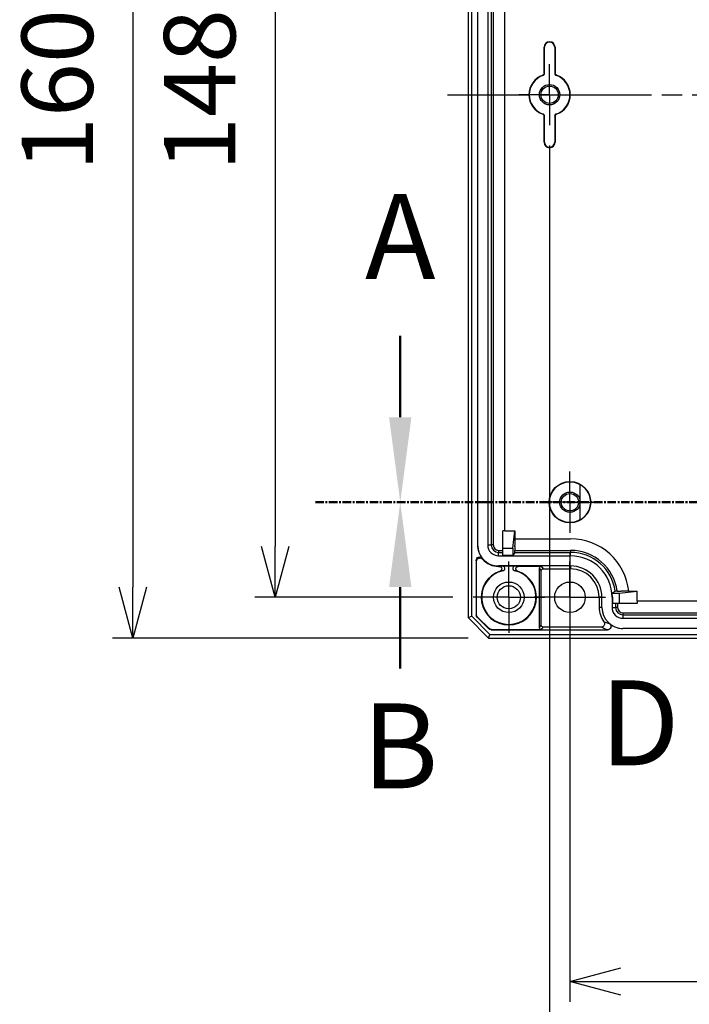
# Model space of a CAD drawing. Units: millimetres. Extents: x 0 to 2428, y 0 to 840.
# Drawn here: x 1578 to 1676, y 280 to 425 of the extents above; entities that cross this region are included whole.
import ezdxf

# ---------------------------------------------------------------- set-up
doc = ezdxf.new("R2010")
doc.units = ezdxf.units.MM
for name, pattern in [('AM_ISO08W050', [18, 12, -1.5, 3, -1.5]), ('AM_ISO08W050x2', [9, 6, -0.75, 1.5, -0.75]), ('CENTER', [2, 1.25, -0.25, 0.25, -0.25])]:
    doc.linetypes.add(name, pattern=pattern)
for name, color, linetype, lineweight in [('AM_10', 7, 'AM_ISO08W050', 50), ('AM_5', 3, 'Continuous', 25), ('AM_7', 4, 'AM_ISO08W050', 25), ('ﾎﾞﾃﾞｨｰ', 2, 'Continuous', 25)]:
    doc.layers.add(name, color=color, linetype=linetype, lineweight=lineweight)
doc.styles.add('ACISOTS', font='isocp.shx', dxfattribs={"height": 1, "bigfont": 'extfont.shx'})
doc.styles.get("Standard").update_dxf_attribs({"font": 'ISOCP.SHX', "bigfont": 'EXTFONT.SHX'})
doc.dimstyles.new('AM_ISO$0', dxfattribs={"dimtxt": 3.5, "dimasz": 2.5, "dimexe": 1, "dimexo": 1, "dimgap": 1.5, "dimtad": 1, "dimdsep": 46, "dimtxsty": 'STANDARD', "dimblk": 'OPEN30', "dimcen": 0, "dimclrd": 3, "dimclre": 3, "dimclrt": 2, "dimadec": 0, "dimazin": 2, "dimtp": 0.1, "dimtm": 0.1, "dimtfac": 0.71, "dimtmove": 0, "dimatfit": 3, "dimldrblk": 'OPEN30', "dimfxl": 1, "dimlwd": -1, "dimlwe": -1, "dimarcsym": 0})

# ---------------------------------------------------------------- blocks, each defined once
blk = doc.blocks.new('*S103')
at = {"layer": 'AM_10', "color": 7, "linetype": 'AM_ISO08W050'}
blk.add_line((1633.95, 366.78), (1633.95, 379.28), dxfattribs=at)
at = {"layer": 'AM_10', "color": 7, "linetype": 'CENTER'}
blk.add_line((1621.45, 354.28), (1646.45, 354.28), dxfattribs=at)
at = {"layer": 'AM_10', "color": 1, "linetype": 'CENTER'}
blk.add_line((1646.45, 354.28), (1765.98, 354.28), dxfattribs=at)
at = {"layer": 'AM_10', "color": 7, "linetype": 'Continuous'}
blk.add_trace([(1632.3, 366.78), (1635.59, 366.78), (1633.95, 354.28)], dxfattribs=at)
at = {"layer": 'AM_10', "color": 7, "insert": (1633.95, 391.78), "char_height": 12.5, "attachment_point": 5, "style": 'ACISOTS'}
blk.add_mtext('A', dxfattribs=at)
blk = doc.blocks.new('*S105')
at = {"layer": 'AM_10', "color": 7, "linetype": 'CENTER'}
blk.add_line((1621.45, 354.28), (1646.45, 354.28), dxfattribs=at)
at = {"layer": 'AM_10', "color": 1, "linetype": 'CENTER'}
blk.add_line((1646.45, 354.28), (1765.98, 354.28), dxfattribs=at)
at = {"layer": 'AM_10', "color": 7, "linetype": 'AM_ISO08W050'}
blk.add_line((1633.95, 341.78), (1633.95, 329.28), dxfattribs=at)
at = {"layer": 'AM_10', "color": 7, "linetype": 'Continuous', "extrusion": (0, 0, -1)}
blk.add_trace([(-1632.3, 341.78), (-1635.59, 341.78), (-1633.95, 354.28)], dxfattribs=at)
at = {"layer": 'AM_10', "color": 7, "insert": (1633.95, 316.78), "char_height": 12.5, "attachment_point": 5, "style": 'ACISOTS'}
blk.add_mtext('B', dxfattribs=at)
blk = doc.blocks.new('*S107')
at = {"layer": 'AM_10', "color": 7, "insert": (1669.19, 320.17), "char_height": 12.5, "attachment_point": 5, "style": 'ACISOTS'}
blk.add_mtext('D', dxfattribs=at)
blk = doc.blocks.new('_Open30')
at = {"color": 0, "linetype": 'ByBlock', "lineweight": -2}
for p, q in [((-1, 0.268), (0, 0)), ((0, 0), (-1, -0.268)), ((0, 0), (-1, 0))]:
    blk.add_line(p, q, dxfattribs=at)
blk = doc.blocks.new('*D52')
at = {"layer": 'AM_5', "color": 3}
for p, q in [((1641.67, 488.28), (1612.53, 488.28)), ((1615.53, 480.78), (1615.53, 347.78)), ((1641.67, 340.28), (1612.53, 340.28))]:
    blk.add_line(p, q, dxfattribs=at)
at = {"layer": 'Defpoints', "color": 0}
for p in [(1644.67, 488.28), (1615.53, 340.28), (1644.67, 340.28)]:
    blk.add_point(p, dxfattribs=at)
at = {"layer": 'AM_5', "color": 3, "xscale": 7.5, "yscale": 7.5, "zscale": 7.5}
for p, rotation in [((1615.53, 488.28), 90), ((1615.53, 340.28), 270)]:
    blk.add_blockref('_Open30', p, dxfattribs=dict(at, rotation=rotation))
at = {"layer": 'AM_5', "color": 2, "insert": (1605.78, 414.96), "char_height": 10.5, "attachment_point": 5, "rotation": 90}
blk.add_mtext('148', dxfattribs=at)
blk = doc.blocks.new('*D53')
at = {"layer": 'AM_5', "color": 3}
for p, q in [((1643.92, 494.28), (1591.58, 494.28)), ((1594.58, 486.78), (1594.58, 341.78)), ((1643.92, 334.28), (1591.58, 334.28))]:
    blk.add_line(p, q, dxfattribs=at)
at = {"layer": 'Defpoints', "color": 0}
for p in [(1646.92, 494.28), (1594.58, 334.28), (1646.92, 334.28)]:
    blk.add_point(p, dxfattribs=at)
at = {"layer": 'AM_5', "color": 3, "xscale": 7.5, "yscale": 7.5, "zscale": 7.5}
for p, rotation in [((1594.58, 494.28), 90), ((1594.58, 334.28), 270)]:
    blk.add_blockref('_Open30', p, dxfattribs=dict(at, rotation=rotation))
at = {"layer": 'AM_5', "color": 2, "insert": (1584.83, 414.96), "char_height": 10.5, "attachment_point": 5, "rotation": 90}
blk.add_mtext('160', dxfattribs=at)
blk = doc.blocks.new('*D67')
at = {"layer": 'AM_5', "color": 3}
for p, q in [((1658.92, 346.78), (1658.92, 280.69)), ((1748.92, 346.78), (1748.92, 280.69)), ((1666.42, 283.69), (1741.42, 283.69))]:
    blk.add_line(p, q, dxfattribs=at)
at = {"layer": 'Defpoints', "color": 0}
for p in [(1658.92, 349.78), (1748.92, 349.78), (1748.92, 283.69)]:
    blk.add_point(p, dxfattribs=at)
at = {"layer": 'AM_5', "color": 3, "xscale": 7.5, "yscale": 7.5, "zscale": 7.5, "rotation": 180}
blk.add_blockref('_Open30', (1658.92, 283.69), dxfattribs=at)
at = {"layer": 'AM_5', "color": 3, "xscale": 7.5, "yscale": 7.5, "zscale": 7.5}
blk.add_blockref('_Open30', (1748.92, 283.69), dxfattribs=at)
at = {"layer": 'AM_5', "color": 2, "insert": (1703.92, 293.44), "char_height": 10.5, "attachment_point": 5}
blk.add_mtext('90', dxfattribs=at)
blk = doc.blocks.new('*D68')
at = {"layer": 'AM_5', "color": 3}
for p, q in [((1655.92, 406.78), (1655.92, 260.44)), ((1751.92, 406.78), (1751.92, 260.44)), ((1663.42, 263.44), (1744.42, 263.44))]:
    blk.add_line(p, q, dxfattribs=at)
at = {"layer": 'Defpoints', "color": 0}
for p in [(1655.92, 409.78), (1751.92, 409.78), (1751.92, 263.44)]:
    blk.add_point(p, dxfattribs=at)
at = {"layer": 'AM_5', "color": 3, "xscale": 7.5, "yscale": 7.5, "zscale": 7.5, "rotation": 180}
blk.add_blockref('_Open30', (1655.92, 263.44), dxfattribs=at)
at = {"layer": 'AM_5', "color": 3, "xscale": 7.5, "yscale": 7.5, "zscale": 7.5}
blk.add_blockref('_Open30', (1751.92, 263.44), dxfattribs=at)
at = {"layer": 'AM_5', "color": 2, "insert": (1703.92, 273.19), "char_height": 10.5, "attachment_point": 5}
blk.add_mtext('96', dxfattribs=at)
blk = doc.blocks.new('*S104')
at = {"layer": 'AM_10', "color": 7, "linetype": 'AM_ISO08W050'}
blk.add_line((1633.95, 366.78), (1633.95, 379.28), dxfattribs=at)
at = {"layer": 'AM_10', "color": 7, "linetype": 'CENTER'}
blk.add_line((1621.45, 354.28), (1646.45, 354.28), dxfattribs=at)
at = {"layer": 'AM_10', "color": 1, "linetype": 'CENTER'}
blk.add_line((1646.45, 354.28), (1765.98, 354.28), dxfattribs=at)
at = {"layer": 'AM_10', "color": 7, "linetype": 'Continuous'}
blk.add_trace([(1632.3, 366.78), (1635.59, 366.78), (1633.95, 354.28)], dxfattribs=at)
at = {"layer": 'AM_10', "color": 7, "insert": (1633.95, 391.78), "char_height": 12.5, "attachment_point": 5, "style": 'ACISOTS'}
blk.add_mtext('A', dxfattribs=at)
blk = doc.blocks.new('*S106')
at = {"layer": 'AM_10', "color": 7, "linetype": 'CENTER'}
blk.add_line((1621.45, 354.28), (1646.45, 354.28), dxfattribs=at)
at = {"layer": 'AM_10', "color": 1, "linetype": 'CENTER'}
blk.add_line((1646.45, 354.28), (1765.98, 354.28), dxfattribs=at)
at = {"layer": 'AM_10', "color": 7, "linetype": 'AM_ISO08W050'}
blk.add_line((1633.95, 341.78), (1633.95, 329.28), dxfattribs=at)
at = {"layer": 'AM_10', "color": 7, "linetype": 'Continuous', "extrusion": (0, 0, -1)}
blk.add_trace([(-1632.3, 341.78), (-1635.59, 341.78), (-1633.95, 354.28)], dxfattribs=at)
at = {"layer": 'AM_10', "color": 7, "insert": (1633.95, 316.78), "char_height": 12.5, "attachment_point": 5, "style": 'ACISOTS'}
blk.add_mtext('B', dxfattribs=at)
blk = doc.blocks.new('*S108')
at = {"layer": 'AM_10', "color": 7, "insert": (1669.19, 320.17), "char_height": 12.5, "attachment_point": 5, "style": 'ACISOTS'}
blk.add_mtext('D', dxfattribs=at)

msp = doc.modelspace()

# ---------------------------------------------------------------- linework, layer by layer
at = {"layer": 'AM_7', "linetype": 'AM_ISO08W050x2'}
for p, q in [((1655.924, 414.278), (1655.924, 418.778)), ((1655.924, 414.278), (1651.424, 414.278)), ((1655.924, 414.278), (1660.424, 414.278)), ((1655.924, 414.278), (1655.924, 409.778)), ((1658.924, 354.278), (1658.924, 358.778)), ((1658.924, 354.278), (1654.424, 354.278)), ((1658.924, 354.278), (1663.424, 354.278)), ((1658.924, 354.278), (1658.924, 349.778)), ((1649.924, 340.278), (1649.924, 345.528)), ((1658.924, 340.278), (1658.924, 345.528)), ((1649.924, 340.278), (1644.674, 340.278)), ((1649.924, 340.278), (1655.174, 340.278)), ((1649.924, 340.278), (1649.924, 335.028)), ((1658.924, 340.278), (1653.674, 340.278)), ((1658.924, 340.278), (1664.174, 340.278)), ((1658.924, 340.278), (1658.924, 335.028))]:
    msp.add_line(p, q, dxfattribs=at)
at = {"layer": 'AM_7'}
msp.add_line((1640.924, 414.278), (1766.924, 414.278), dxfattribs=at)
at = {"layer": 'ﾎﾞﾃﾞｨｰ'}
for p, q in [((1643.924, 491.278), (1643.924, 337.278)), ((1644.46, 337.5), (1644.46, 491.056)), ((1645.324, 480.578), (1645.324, 347.978)), ((1645.332, 480.578), (1645.332, 347.978)), ((1646.827, 480.578), (1646.827, 347.978)), ((1647.336, 480.578), (1647.336, 347.978)), ((1647.636, 480.578), (1647.636, 347.978)), ((1649.33, 350.058), (1649.33, 478.498)), ((1655.124, 417.442), (1655.124, 421.278)), ((1655.124, 421.278), (1655.174, 421.278)), ((1655.174, 417.407), (1655.174, 421.278)), ((1656.674, 421.278), (1656.674, 417.407)), ((1656.724, 421.278), (1656.674, 421.278)), ((1656.724, 421.278), (1656.724, 417.442)), ((1654.923, 417.159), (1654.969, 417.122)), ((1656.925, 417.159), (1656.878, 417.122)), ((1654.923, 411.397), (1654.969, 411.434)), ((1655.124, 407.278), (1655.124, 411.114)), ((1655.174, 407.278), (1655.174, 411.15)), ((1656.674, 411.15), (1656.674, 407.278)), ((1656.724, 411.114), (1656.724, 407.278)), ((1656.925, 411.397), (1656.878, 411.434)), ((1655.124, 407.278), (1655.174, 407.278)), ((1656.724, 407.278), (1656.674, 407.278)), ((1660.424, 351.67), (1660.424, 356.886)), ((1649.024, 346.417), (1649.024, 350.06)), ((1649.33, 350.058), (1649.024, 350.06)), ((1649.33, 350.058), (1650.804, 350.058)), ((1650.524, 347.528), (1650.804, 350.058)), ((1650.804, 350.058), (1650.804, 348.884)), ((1645.324, 347.978), (1645.332, 347.978)), ((1646.827, 347.978), (1647.336, 347.978)), ((1647.636, 347.978), (1647.336, 347.978)), ((1650.804, 348.884), (1650.809, 347.972)), ((1650.804, 348.884), (1659.024, 348.884)), ((1648.424, 347.19), (1649.024, 347.19)), ((1648.424, 347.19), (1648.424, 346.89)), ((1648.424, 346.89), (1649.024, 346.89)), ((1648.424, 346.381), (1648.424, 346.89)), ((1649.024, 347.528), (1650.524, 347.528)), ((1650.524, 347.528), (1650.524, 346.417)), ((1650.808, 346.89), (1650.524, 346.417)), ((1650.808, 346.89), (1659.024, 346.89)), ((1650.809, 347.76), (1650.809, 347.19)), ((1650.809, 347.19), (1659.024, 347.19)), ((1659.024, 347.19), (1659.024, 346.89)), ((1659.024, 346.381), (1659.024, 346.89)), ((1645.124, 345.716), (1645.124, 337.7)), ((1645.18, 337.723), (1645.18, 345.563)), ((1648.424, 346.381), (1659.024, 346.381)), ((1650.524, 346.417), (1649.024, 346.417)), ((1659.024, 344.887), (1648.424, 344.887)), ((1648.424, 344.822), (1648.424, 344.887)), ((1648.424, 344.822), (1648.53, 344.822)), ((1650.849, 344.878), (1648.997, 344.878)), ((1654.724, 344.822), (1651.318, 344.822)), ((1654.424, 344.522), (1654.683, 344.177)), ((1654.424, 335.834), (1654.424, 344.522)), ((1654.683, 336.18), (1654.683, 344.177)), ((1654.724, 344.822), (1654.983, 344.477)), ((1654.983, 344.477), (1659.024, 344.477)), ((1659.024, 344.887), (1659.024, 344.477)), ((1665.134, 340.878), (1666.174, 340.878)), ((1665.879, 341.164), (1666.453, 341.164)), ((1666.174, 340.878), (1668.804, 341.158)), ((1666.174, 340.878), (1666.174, 339.378)), ((1667.585, 341.158), (1668.804, 341.158)), ((1668.804, 339.684), (1668.804, 341.158)), ((1663.222, 340.278), (1663.222, 338.778)), ((1663.632, 340.278), (1663.222, 340.278)), ((1663.632, 338.778), (1663.632, 340.278)), ((1665.127, 340.278), (1665.127, 338.778)), ((1665.127, 340.278), (1665.163, 340.278)), ((1665.163, 340.278), (1665.163, 339.378)), ((1668.806, 339.378), (1665.163, 339.378)), ((1665.636, 339.378), (1665.636, 338.778)), ((1665.936, 339.378), (1665.936, 338.778)), ((1668.804, 339.684), (1668.806, 339.378)), ((1739.044, 339.684), (1668.804, 339.684)), ((1663.632, 338.778), (1663.222, 338.778)), ((1665.127, 338.778), (1665.636, 338.778)), ((1665.936, 338.778), (1665.636, 338.778)), ((1666.724, 337.99), (1741.124, 337.99)), ((1666.724, 337.99), (1666.724, 337.69)), ((1643.924, 337.278), (1644.46, 337.5)), ((1643.924, 337.278), (1646.924, 334.278)), ((1644.46, 337.5), (1647.146, 334.814)), ((1645.18, 337.723), (1645.124, 337.7)), ((1645.326, 337.369), (1645.27, 337.346)), ((1645.27, 337.346), (1646.992, 335.625)), ((1647.015, 335.68), (1645.326, 337.369)), ((1666.724, 337.69), (1741.124, 337.69)), ((1666.724, 337.69), (1666.724, 337.181)), ((1666.724, 337.181), (1741.124, 337.181)), ((1647.015, 335.68), (1646.992, 335.625)), ((1647.368, 335.534), (1647.345, 335.478)), ((1647.345, 335.478), (1664.461, 335.478)), ((1647.368, 335.534), (1654.724, 335.534)), ((1654.424, 335.834), (1654.683, 336.18)), ((1654.724, 335.534), (1654.983, 335.88)), ((1663.521, 335.88), (1654.983, 335.88)), ((1741.124, 335.687), (1666.724, 335.687)), ((1666.724, 335.678), (1666.724, 335.687)), ((1741.124, 335.678), (1666.724, 335.678)), ((1646.924, 334.278), (1647.146, 334.814)), ((1646.924, 334.278), (1760.924, 334.278)), ((1647.146, 334.814), (1760.702, 334.814))]:
    msp.add_line(p, q, dxfattribs=at)
for centre, radius in [((1655.924, 414.278), 1.5), ((1655.924, 414.278), 1.275), ((1658.924, 354.278), 3.05), ((1658.924, 354.278), 3), ((1658.924, 354.278), 1.5), ((1658.924, 354.278), 1.275), ((1649.924, 340.278), 2.25), ((1658.924, 340.278), 2.25), ((1649.924, 340.278), 1.7)]:
    msp.add_circle(centre, radius, dxfattribs=at)
for centre, radius, start, end in [((1655.924, 421.278), 0.8, 0, 180), ((1655.924, 421.278), 0.75, 0, 180), ((1655.924, 414.278), 3.05, 109.16617, 250.83383), ((1655.924, 414.278), 3, 108.55286, 251.44714), ((1655.924, 414.278), 3, 288.55286, 71.44714), ((1655.924, 414.278), 3.05, 289.16617, 70.83383), ((1655.924, 407.278), 0.8, 180, 0), ((1655.924, 407.278), 0.75, 180, 0), ((1648.424, 347.978), 3.1, 180, 218.94189), ((1648.424, 347.978), 3.092, 180, 270), ((1648.424, 347.978), 1.597, 180, 270), ((1648.424, 347.978), 1.088, 180, 270), ((1648.424, 347.978), 0.788, 180, 270), ((1659.024, 340.278), 8.606, 5.86974, 90), ((1659.024, 340.278), 6.912, 7.35899, 90), ((1659.024, 340.278), 6.612, 7.68121, 90), ((1648.424, 347.978), 3.156, 221.35554, 270), ((1659.024, 340.278), 6.103, 0, 90), ((1649.924, 340.278), 4.07, 108.38708, 71.61354), ((1649.924, 340.278), 4, 102.31105, 77.68045), ((1659.024, 340.278), 4.608, 0, 90), ((1659.024, 340.278), 4.199, 0, 90), ((1659.024, 340.278), 6.139, 0, 5.60855), ((1666.724, 338.778), 3.501, 180, 216.82924), ((1666.724, 338.778), 3.092, 180, 270), ((1666.724, 338.778), 1.597, 180, 270), ((1666.724, 338.778), 1.088, 180, 270), ((1666.724, 338.778), 0.788, 180, 270), ((1666.724, 338.778), 3.1, 231.05803, 270)]:
    msp.add_arc(centre, radius, start, end, dxfattribs=at)
at = {"layer": 'ﾎﾞﾃﾞｨｰ', "extrusion": (0, 0, -1)}
for centre, major_axis, ratio, start_param, end_param in [((1654.824, 417.442), (-0.174, -0.244), 0.9999427, 4.0942743, 5.3305037), ((1657.024, 417.442), (-0.174, 0.244), 0.9999427, 4.0942743, 5.3305037), ((1654.824, 411.114), (0.174, -0.244), 0.9999427, 4.0942743, 5.3305037), ((1657.024, 411.114), (0.174, 0.244), 0.9999427, 4.0942743, 5.3305037), ((1645.624, 345.715), (0.167, -0.472), 0.999778, 1.9107571, 4.3724819), ((1654.724, 344.522), (-0.18, 0.24), 0.9999619, 5.355905, 6.9266647), ((1654.983, 344.177), (-0.18, 0.24), 0.9999619, 5.355905, 6.9266647), ((1645.624, 337.7), (-0.462, -0.191), 0.9999714, 5.8904963, 6.6758743), ((1645.68, 337.723), (-0.462, -0.191), 0.9999714, 5.8904963, 6.6758743), ((1664.461, 335.978), (-0.472, 0.167), 0.9997779, 1.9107896, 4.3720255), ((1647.345, 335.978), (-0.191, -0.462), 0.9999714, 5.8904963, 6.6758743), ((1647.368, 336.034), (-0.191, -0.462), 0.9999714, 5.8904963, 6.6758743), ((1654.724, 335.834), (-0.18, -0.24), 0.9999619, 5.6397059, 7.2104657), ((1654.983, 336.18), (-0.18, -0.24), 0.9999619, 5.6397059, 7.2104657)]:
    msp.add_ellipse(centre, major_axis=major_axis, ratio=ratio, start_param=start_param, end_param=end_param, dxfattribs=at)
at = {"layer": 'ﾎﾞﾃﾞｨｰ'}
for centre, major_axis, start_param, end_param in [((1650.808, 347.76), (0, 0.3), 4.712389, 5.4977871), ((1650.808, 347.19), (0, -0.3), 0.0087197, 1.5707896)]:
    msp.add_ellipse(centre, major_axis=major_axis, ratio=0.005236, start_param=start_param, end_param=end_param, dxfattribs=at)
for points, knots in [([(1654.969, 417.122), (1654.998, 417.132), (1655.025, 417.146), (1655.076, 417.183), (1655.099, 417.206), (1655.136, 417.258), (1655.151, 417.286), (1655.169, 417.346), (1655.174, 417.376), (1655.174, 417.407)], [0.000001, 0.000001, 0.000001, 0.000001, 0.009137271, 0.009137271, 0.018743007, 0.018743007, 0.028348726, 0.028348726, 0.037485014, 0.037485014, 0.037485014, 0.037485014]), ([(1655.124, 417.442), (1655.13, 417.438), (1655.141, 417.43), (1655.157, 417.419), (1655.168, 417.411), (1655.174, 417.407)], [0.00000007, 0.00000007, 0.00000007, 0.00000007, 0.33333333, 0.66666667, 1, 1, 1, 1]), ([(1656.724, 417.442), (1656.718, 417.438), (1656.707, 417.43), (1656.691, 417.419), (1656.679, 417.411), (1656.674, 417.407)], [0.00000007, 0.00000007, 0.00000007, 0.00000007, 0.33333333, 0.66666667, 1, 1, 1, 1]), ([(1656.674, 417.407), (1656.674, 417.376), (1656.679, 417.346), (1656.697, 417.286), (1656.712, 417.258), (1656.749, 417.206), (1656.772, 417.183), (1656.822, 417.146), (1656.85, 417.132), (1656.878, 417.122)], [0.000001, 0.000001, 0.000001, 0.000001, 0.009137288, 0.009137288, 0.018743007, 0.018743007, 0.028348743, 0.028348743, 0.037485014, 0.037485014, 0.037485014, 0.037485014]), ([(1655.174, 411.15), (1655.174, 411.18), (1655.169, 411.21), (1655.151, 411.27), (1655.136, 411.299), (1655.099, 411.351), (1655.076, 411.374), (1655.025, 411.41), (1654.998, 411.424), (1654.969, 411.434)], [0.000001, 0.000001, 0.000001, 0.000001, 0.009137288, 0.009137288, 0.018743007, 0.018743007, 0.028348743, 0.028348743, 0.037485014, 0.037485014, 0.037485014, 0.037485014]), ([(1655.124, 411.114), (1655.13, 411.118), (1655.141, 411.126), (1655.157, 411.138), (1655.168, 411.146), (1655.174, 411.15)], [0.00000007, 0.00000007, 0.00000007, 0.00000007, 0.33333333, 0.66666667, 1, 1, 1, 1]), ([(1656.878, 411.434), (1656.85, 411.424), (1656.822, 411.41), (1656.772, 411.374), (1656.749, 411.351), (1656.712, 411.299), (1656.697, 411.27), (1656.679, 411.21), (1656.674, 411.18), (1656.674, 411.15)], [0.000001, 0.000001, 0.000001, 0.000001, 0.009137271, 0.009137271, 0.018743007, 0.018743007, 0.028348726, 0.028348726, 0.037485014, 0.037485014, 0.037485014, 0.037485014]), ([(1656.724, 411.114), (1656.718, 411.118), (1656.707, 411.126), (1656.691, 411.138), (1656.679, 411.146), (1656.674, 411.15)], [0.00000007, 0.00000007, 0.00000007, 0.00000007, 0.33333333, 0.66666667, 1, 1, 1, 1]), ([(1645.18, 345.563), (1645.174, 345.579), (1645.167, 345.596), (1645.161, 345.612), (1645.161, 345.614), (1645.16, 345.615), (1645.159, 345.617), (1645.154, 345.632), (1645.148, 345.648), (1645.143, 345.663), (1645.14, 345.67), (1645.138, 345.676), (1645.135, 345.683), (1645.132, 345.694), (1645.128, 345.705), (1645.124, 345.716)], [0, 0, 0, 0, 0.3333333, 0.3333333, 0.3333333, 0.3644858, 0.3644858, 0.3644858, 0.6666667, 0.6666667, 0.6666667, 0.7941622, 0.7941622, 0.7941622, 1, 1, 1, 1]), ([(1645.18, 345.563), (1645.18, 345.597), (1645.183, 345.632), (1645.198, 345.7), (1645.209, 345.734), (1645.25, 345.826), (1645.288, 345.881), (1645.384, 345.972), (1645.441, 346.007), (1645.564, 346.054), (1645.63, 346.065), (1645.762, 346.06), (1645.827, 346.045), (1645.92, 346.003), (1645.95, 345.985), (1646.006, 345.943), (1646.032, 345.919), (1646.055, 345.893)], [0.000001, 0.000001, 0.000001, 0.000001, 0.01041522, 0.01041522, 0.02094083, 0.02094083, 0.040795, 0.040795, 0.06059158, 0.06059158, 0.08037336, 0.08037336, 0.10023094, 0.10023094, 0.11083904, 0.11083904, 0.12128845, 0.12128845, 0.12128845, 0.12128845]), ([(1648.997, 344.878), (1648.939, 344.873), (1648.828, 344.861), (1648.675, 344.842), (1648.577, 344.829), (1648.53, 344.822)], [0.00000034, 0.00000034, 0.00000034, 0.00000034, 0.33333333, 0.66666667, 1, 1, 1, 1]), ([(1648.53, 344.822), (1648.566, 344.822), (1648.603, 344.817), (1648.672, 344.794), (1648.704, 344.778), (1648.771, 344.73), (1648.803, 344.696), (1648.852, 344.618), (1648.868, 344.574), (1648.883, 344.483), (1648.881, 344.437), (1648.86, 344.347), (1648.84, 344.304), (1648.792, 344.237), (1648.766, 344.211), (1648.707, 344.168), (1648.675, 344.152), (1648.64, 344.14)], [0.000001, 0.000001, 0.000001, 0.000001, 0.010957529, 0.010957529, 0.021804875, 0.021804875, 0.035673384, 0.035673384, 0.049516004, 0.049516004, 0.0632974, 0.0632974, 0.077179559, 0.077179559, 0.088140975, 0.088140975, 0.099028898, 0.099028898, 0.099028898, 0.099028898]), ([(1649.071, 344.186), (1649.017, 344.182), (1648.967, 344.177), (1648.918, 344.172), (1648.869, 344.167), (1648.822, 344.162), (1648.776, 344.157), (1648.729, 344.151), (1648.684, 344.146), (1648.64, 344.14)], [0, 0, 0, 0, 0.3333333, 0.3333333, 0.3333333, 0.6666667, 0.6666667, 0.6666667, 1, 1, 1, 1]), ([(1649.071, 344.186), (1649.11, 344.195), (1649.146, 344.21), (1649.214, 344.251), (1649.244, 344.277), (1649.298, 344.344), (1649.32, 344.385), (1649.346, 344.473), (1649.35, 344.519), (1649.34, 344.611), (1649.327, 344.655), (1649.283, 344.736), (1649.253, 344.772), (1649.186, 344.825), (1649.151, 344.845), (1649.076, 344.871), (1649.037, 344.878), (1648.997, 344.878)], [0.00000374, 0.00000374, 0.00000374, 0.00000374, 0.01184543, 0.01184543, 0.02371914, 0.02371914, 0.03759463, 0.03759463, 0.05134229, 0.05134229, 0.06509238, 0.06509238, 0.078969, 0.078969, 0.09088584, 0.09088584, 0.1027799, 0.1027799, 0.1027799, 0.1027799]), ([(1650.849, 344.878), (1650.81, 344.878), (1650.771, 344.871), (1650.697, 344.845), (1650.662, 344.825), (1650.595, 344.771), (1650.565, 344.735), (1650.522, 344.654), (1650.508, 344.61), (1650.498, 344.519), (1650.503, 344.473), (1650.529, 344.385), (1650.551, 344.343), (1650.605, 344.277), (1650.635, 344.251), (1650.702, 344.209), (1650.739, 344.195), (1650.777, 344.186)], [0.00023299, 0.00023299, 0.00023299, 0.00023299, 0.01189895, 0.01189895, 0.02381614, 0.02381614, 0.03769286, 0.03769286, 0.05144504, 0.05144504, 0.06519329, 0.06519329, 0.07906965, 0.07906965, 0.09091814, 0.09091814, 0.10272558, 0.10272558, 0.10272558, 0.10272558]), ([(1651.208, 344.14), (1651.144, 344.148), (1651.01, 344.165), (1650.862, 344.179), (1650.777, 344.186)], [0, 0, 0, 0, 0.5, 0.99978905, 0.99978905, 0.99978905, 0.99978905]), ([(1651.318, 344.822), (1651.249, 344.832), (1651.104, 344.851), (1650.942, 344.87), (1650.851, 344.878)], [0, 0, 0, 0, 0.5, 0.99999936, 0.99999936, 0.99999936, 0.99999936]), ([(1651.208, 344.14), (1651.173, 344.152), (1651.141, 344.168), (1651.082, 344.211), (1651.056, 344.237), (1651.007, 344.304), (1650.988, 344.347), (1650.967, 344.437), (1650.965, 344.483), (1650.98, 344.574), (1650.996, 344.618), (1651.045, 344.696), (1651.077, 344.73), (1651.144, 344.778), (1651.176, 344.794), (1651.245, 344.817), (1651.282, 344.822), (1651.318, 344.822)], [0.000007495, 0.000007495, 0.000007495, 0.000007495, 0.010891024, 0.010891024, 0.021853628, 0.021853628, 0.035735614, 0.035735614, 0.049516811, 0.049516811, 0.06335899, 0.06335899, 0.077227489, 0.077227489, 0.088076029, 0.088076029, 0.099033349, 0.099033349, 0.099033349, 0.099033349]), ([(1665.879, 341.164), (1665.842, 341.164), (1665.798, 341.164), (1665.729, 341.163), (1665.691, 341.163), (1665.639, 341.163), (1665.614, 341.163), (1665.586, 341.162), (1665.577, 341.162), (1665.577, 341.162)], [-0.13383766, -0.13383766, -0.13383766, -0.13383766, -0.122607064, -0.122607064, -0.111425022, -0.111425022, -0.10030217, -0.10030217, -0.08948711, -0.08948711, -0.08948711, -0.08948711]), ([(1666.667, 341.163), (1666.641, 341.163), (1666.603, 341.163), (1666.535, 341.164), (1666.491, 341.164), (1666.453, 341.164)], [0.022248518, 0.022248518, 0.022248518, 0.022248518, 0.033379747, 0.033379747, 0.044589618, 0.044589618, 0.044589618, 0.044589618]), ([(1663.921, 336.679), (1663.957, 336.632), (1663.984, 336.578), (1664.018, 336.463), (1664.024, 336.403), (1664.015, 336.278), (1663.997, 336.214), (1663.938, 336.097), (1663.898, 336.045), (1663.806, 335.964), (1663.755, 335.934), (1663.643, 335.891), (1663.582, 335.88), (1663.521, 335.88)], [0.000001, 0.000001, 0.000001, 0.000001, 0.01792466, 0.01792466, 0.03582947, 0.03582947, 0.05564029, 0.05564029, 0.07504281, 0.07504281, 0.09259396, 0.09259396, 0.11099494, 0.11099494, 0.11099494, 0.11099494]), ([(1664.775, 336.367), (1664.653, 336.404), (1664.545, 336.439), (1664.446, 336.474), (1664.441, 336.476), (1664.437, 336.477), (1664.432, 336.479), (1664.33, 336.515), (1664.238, 336.549), (1664.154, 336.583), (1664.154, 336.583), (1664.153, 336.583), (1664.153, 336.583), (1664.069, 336.617), (1663.992, 336.649), (1663.921, 336.679)], [0, 0, 0, 0, 0.3184276, 0.3184276, 0.3184276, 0.3333333, 0.3333333, 0.3333333, 0.6649871, 0.6649871, 0.6649871, 0.6666667, 0.6666667, 0.6666667, 1, 1, 1, 1])]:
    msp.add_open_spline(points, degree=3, knots=knots, dxfattribs=at)
for points in [[(1646.055, 345.893), (1646.05, 345.908), (1646.041, 345.937), (1646.027, 345.983), (1646.017, 346.014), (1646.013, 346.03)], [(1650.851, 344.878), (1650.85, 344.878), (1650.849, 344.878), (1650.849, 344.878)], [(1665.134, 340.878), (1665.183, 340.909), (1665.281, 340.972), (1665.429, 341.067), (1665.528, 341.13), (1665.577, 341.162)], [(1664.461, 335.478), (1664.317, 335.529), (1664.067, 335.627), (1663.764, 335.761), (1663.597, 335.841), (1663.521, 335.88)]]:
    msp.add_open_spline(points, degree=3, dxfattribs=at)
msp.add_rational_spline([(1667.585, 341.158), (1667.1, 341.161), (1666.667, 341.163)], [1.13060801586, 1.10528459931, 1.07710468414], degree=2, dxfattribs=at)

# ---------------------------------------------------------------- block references
at = {"layer": 'AM_10'}
for name in ['*S103', '*S104', '*S107', '*S108', '*S105', '*S106']:
    msp.add_blockref(name, (0, 0), dxfattribs=at)

# ---------------------------------------------------------------- dimensions: what is measured, and where the dimension line sits
at = {"layer": 'AM_5'}
for base, p1, p2, angle, picture, middle in [((1594.58, 334.278), (1646.924, 494.278), (1646.924, 334.278), 90, '*D53', (1594.58, 414.961)), ((1615.534, 340.278), (1644.674, 488.278), (1644.674, 340.278), 90, '*D52', (1615.534, 414.961)), ((1751.924, 263.444), (1655.924, 409.778), (1751.924, 409.778), 0, '*D68', (1703.924, 263.444))]:
    dim = msp.add_linear_dim(base=base, p1=p1, p2=p2, angle=angle, dimstyle='AM_ISO$0', override={"dimscale": 3, "dimdec": 1}, dxfattribs=at)
    dim.commit()
    dim.dimension.update_dxf_attribs({"geometry": picture, "text_midpoint": middle, "dimtype": 160})
dim = msp.add_linear_dim(base=(1748.924, 283.694), p1=(1658.924, 349.778), p2=(1748.924, 349.778), angle=0, dimstyle='AM_ISO$0', override={"dimscale": 3, "dimdec": 1, "dimpost": ''}, dxfattribs=at)
dim.commit()
dim.dimension.update_dxf_attribs({"geometry": '*D67', "text_midpoint": (1703.924, 293.444)})

doc.saveas('drawing.dxf')
